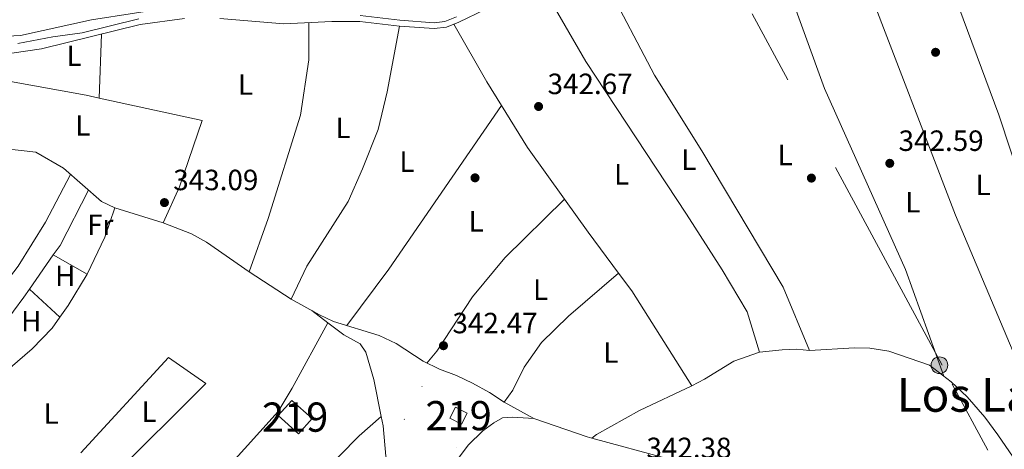
# Model space of a CAD drawing. Units: metres. Extents: x 553100 to 559991, y 4696250 to 4700931.
# Drawn here: x 558599 to 558937, y 4699436 to 4699583 of the extents above; entities that cross this region are included whole.
import ezdxf
from ezdxf.enums import TextEntityAlignment as Align

# ---------------------------------------------------------------- set-up
doc = ezdxf.new("R2010")
doc.units = ezdxf.units.M
doc.header["$MEASUREMENT"] = 0
for name, pattern in [('DGN Style 3', [119.62706, 85.4479, -34.17916]), ('DGN Style 6', [162.52190579999998, 0.08544790000000001, -34.17916, 59.81353, -34.17916, 0.08544790000000001, -34.17916]), ('DGN Style 7', [170.8958, 76.90311000000001, -34.17916, 25.63437, -34.17916])]:
    doc.linetypes.add(name, pattern=pattern)
for name, color, linetype, lineweight in [('Nivel 12', 7, 'Continuous', 0), ('Nivel 13', 7, 'Continuous', 0), ('Nivel 15', 7, 'Continuous', 0), ('Nivel 17', 7, 'Continuous', 0), ('Nivel 21', 7, 'Continuous', 0), ('Nivel 32', 7, 'Continuous', 0), ('Nivel 36', 7, 'Continuous', 0), ('Nivel 37', 7, 'Continuous', 0), ('Nivel 41', 7, 'Continuous', 0), ('Nivel 45', 7, 'Continuous', 0), ('Nivel 48', 7, 'Continuous', 0), ('Nivel 52', 7, 'Continuous', 0), ('Nivel 7', 7, 'Continuous', 0)]:
    doc.layers.add(name, color=color, linetype=linetype, lineweight=lineweight)
doc.styles.add('Style-Arial', font='txt')
doc.styles.add('Style-Arial Narrow', font='txt')
doc.styles.add('Style-Times New Roman', font='txt')

# ---------------------------------------------------------------- blocks, each defined once
blk = doc.blocks.new('5PATER')
at = {"layer": 'Nivel 7', "linetype": 'Continuous', "lineweight": 0}
h = blk.add_hatch(color=51, dxfattribs=at)
edge = h.paths.add_edge_path()
edge.add_ellipse((0.0001789852976799011, 0.003191027790307999), major_axis=(-1.095731442372465, -1.110710699892244), ratio=0.9994222409660318, start_angle=0, end_angle=360)
blk = doc.blocks.new('5PERFI_1')
at = {"layer": 'Nivel 17', "linetype": 'Continuous', "lineweight": 0}
h = blk.add_hatch(color=7, dxfattribs=at)
edge = h.paths.add_edge_path()
edge.add_arc((0.003195818513631821, -0.005001606419682503), 1.559999998626405, 315.0000000018422, 675.0000000018422)
blk = doc.blocks.new('5PERFI')
at = {"layer": 'Nivel 17', "color": 7, "linetype": 'Continuous', "lineweight": 0}
blk.add_blockref('5PERFI_1', (0, 0), dxfattribs=at)
blk = doc.blocks.new('5PELE')
at = {"layer": 'Nivel 32', "linetype": 'Continuous', "lineweight": 0}
h = blk.add_hatch(color=9, dxfattribs=at)
edge = h.paths.add_edge_path()
edge.add_arc((-0.0004198513925075531, -0.0004218965768814087), 2.85, 0, 360)
at = {"layer": 'Nivel 32', "color": 252, "linetype": 'Continuous', "lineweight": 0}
blk.add_circle((-0.0004198513925075531, -0.0004218965768814087, 0.00200000000000955), 2.85, dxfattribs=at)

msp = doc.modelspace()

# ---------------------------------------------------------------- linework, layer by layer
at = {"layer": 'Nivel 12', "color": 142, "linetype": 'DGN Style 6', "lineweight": 0}
msp.add_polyline3d([(558731.0899999999, 4699446.01, 342.18), (558737.1099999994, 4699457.25, 342.2), (558755.129999999, 4699447.6, 342.2), (558749.1099999994, 4699436.359999999, 342.2), (558731.0899999999, 4699446.01, 342.18)], dxfattribs=at)
at = {"layer": 'Nivel 13', "color": 4, "linetype": 'Continuous', "lineweight": 0}
for points in [[(558592.6600000001, 4699576.970000001, 343.83), (558599.6600000001, 4699577.369999999, 343.71), (558623.8999999985, 4699582.65, 343.47), (558653.379999999, 4699587.210000001, 343.41)], [(558588.6999999993, 4699539.290000001, 343.37), (558604.9400000013, 4699537.369999999, 343.27), (558614.3399999999, 4699531.93, 343.21), (558627.3399999999, 4699520.57, 343.25), (558631.9800000004, 4699518.41, 343.25), (558648.5, 4699513.290000001, 343.25), (558658.1799999997, 4699509.449999999, 343.23), (558663.379999999, 4699506.65, 343.17), (558677.8999999985, 4699496.49, 343.07), (558692.370000001, 4699487.130000001, 343.09), (558702.0100000016, 4699481.77, 342.97), (558706.8500000015, 4699479.529999999, 342.95), (558722.4499999993, 4699474.65, 342.93), (558728.2899999991, 4699471.93, 342.91), (558737.4899999984, 4699465.93, 342.85), (558743.0899999999, 4699463.210000001, 342.87), (558749.0100000016, 4699460.970000001, 342.87), (558754.4899999984, 4699458.41, 342.85), (558760.2100000009, 4699455.210000001, 342.79), (558765.3299999982, 4699451.85, 342.79), (558775.4499999993, 4699446.33, 342.81), (558793.6499999985, 4699440.01, 342.77), (558795.3599999994, 4699439.550000001, 342.35)], [(558795.3599999994, 4699439.550000001, 342.35), (558796.9299999997, 4699440.810000001, 342.33), (558811.5799999982, 4699449.050000001, 342.33), (558829.5799999982, 4699457.529999999, 342.31), (558833.8599999994, 4699459.77, 342.31), (558843.9400000013, 4699465.93, 342.29), (558852.6999999993, 4699469.050000001, 342.29), (558860.5399999991, 4699469.85, 342.29), (558865.5399999991, 4699470, 342.29), (558869.8200000003, 4699469.6, 342.29), (558885.3000000007, 4699470.48, 342.29), (558890.5399999991, 4699470.4, 342.29), (558897.0199999996, 4699469.359999999, 342.29), (558910.8999999985, 4699464.560000001, 342.21), (558918.379999999, 4699458.880000001, 342.19), (558923.8599999994, 4699453.68, 342.19), (558929.8599999994, 4699446.720000001, 342.17), (558934.379999999, 4699440.720000001, 342.17), (558939.620000001, 4699433.040000001, 342.13)], [(558795.3599999994, 4699439.550000001, 342.35), (558821.4499999993, 4699432.49, 342.45)]]:
    msp.add_polyline3d(points, dxfattribs=at)
at = {"layer": 'Nivel 15', "color": 51, "linetype": 'Continuous', "lineweight": 13}
for points in [[(558687.8900000006, 4699447.290000001, 345.4), (558692.5700000003, 4699452.49, 345.4), (558699.4899999984, 4699446.27, 345.4), (558694.8200000003, 4699441.07, 345.42), (558687.8900000006, 4699447.290000001, 345.4)], [(558748.6499999985, 4699450.17, 345.12), (558752.6499999985, 4699448.1, 345.14), (558750.7199999988, 4699444.380000001, 345.12), (558746.7300000004, 4699446.449999999, 345.08), (558748.6499999985, 4699450.17, 345.12)]]:
    msp.add_polyline3d(points, dxfattribs=at)
at = {"layer": 'Nivel 21', "color": 7, "linetype": 'DGN Style 3', "lineweight": 0}
for points in [[(558667.8599999994, 4699583.210000001, 343.51), (558689.7800000012, 4699581.369999999, 343.57), (558706.2199999988, 4699582.17, 343.65), (558715.8200000003, 4699582.17, 343.67), (558729.379999999, 4699580.57, 343.59), (558741.3000000007, 4699579.689999999, 343.35), (558745.5, 4699580.17, 343.33), (558749.7399999984, 4699581.85, 343.29), (558758.7800000012, 4699586.25, 343.37)], [(558589.0199999996, 4699570.17, 343.89), (558606.7800000012, 4699572.73, 343.84), (558640.5799999982, 4699581.050000001, 343.69), (558655.8599999994, 4699583.210000001, 343.59)]]:
    msp.add_polyline3d(points, dxfattribs=at)
at = {"layer": 'Nivel 21', "color": 7, "linetype": 'Continuous', "lineweight": 0}
for points in [[(558715.9400000013, 4699584.17, 343.67), (558729.5700000003, 4699582.560000001, 343.59), (558741.2600000016, 4699581.689999999, 343.35), (558745.0100000016, 4699582.119999999, 343.33), (558748.9299999997, 4699583.68, 343.29)], [(558598.7800000012, 4699574.57, 343.95), (558610.7399999984, 4699576.890000001, 343.83), (558620.7399999984, 4699578.220000001, 343.83), (558640.1999999993, 4699583.01, 343.69)]]:
    msp.add_polyline3d(points, dxfattribs=at)
at = {"layer": 'Nivel 32', "color": 6, "linetype": 'DGN Style 7', "lineweight": 0}
msp.add_polyline3d([(559367.4800000004, 4698612.75, 356.58), (559305.0899999999, 4698747.540000001, 359.81), (559229.7100000009, 4698884.98, 341.12), (559149.75, 4699033.41, 342.24), (559066.6400000006, 4699184.710000001, 342.45), (558983.379999999, 4699337.550000001, 341.95), (558915.2800000012, 4699464.5, 342.24), (558836.9699999988, 4699609.34, 343), (558778.5199999996, 4699709.77, 343.27), (558731.6499999985, 4699801.189999999, 342.75)], dxfattribs=at)
at = {"layer": 'Nivel 36', "color": 92, "linetype": 'Continuous', "lineweight": 0, "extrusion": (-0.1394277240924021, -0.05448342545219484, 0.9887322519799828), "elevation": -333639.4289591759, "flags": 128}
msp.add_lwpolyline([(-4173839.503480876, 2205976.454867378), (-4173791.563940957, 2205975.653236344), (-4173738.251751292, 2205972.69307727), (-4173667.524279512, 2205969.240188032)], dxfattribs=at)
at = {"layer": 'Nivel 36', "color": 92, "linetype": 'Continuous', "lineweight": 0, "extrusion": (0.1495613966201557, 0.08180895942944609, 0.9853622089354248), "elevation": 468373.2656974297, "flags": 128}
msp.add_lwpolyline([(3854934.425747883, -2705248.548557598), (3854911.786651699, -2705249.017837916), (3854902.235323049, -2705249.545778271)], dxfattribs=at)
at = {"layer": 'Nivel 36', "color": 92, "linetype": 'Continuous', "lineweight": 0, "extrusion": (-0.0002194496815037528, -0.005930559911255739, 0.999982389995432), "elevation": -27649.97442045588, "flags": 128}
msp.add_lwpolyline([(558627.4719854482, 4699496.475163002), (558626.6619569361, 4699474.584778039)], dxfattribs=at)
at = {"layer": 'Nivel 36', "color": 92, "linetype": 'Continuous', "lineweight": 0, "extrusion": (-0.01733508680812228, -0.12063536889537, 0.9925455166070889), "elevation": -576275.44416753, "flags": 128}
msp.add_lwpolyline([(-115557.4948985279, 4696006.276186787), (-115509.2899362743, 4696004.471051402), (-115504.7373127937, 4696004.142844968)], dxfattribs=at)
at = {"layer": 'Nivel 36', "color": 92, "linetype": 'Continuous', "lineweight": 0, "extrusion": (0.1273517908979738, -0.09226730529653031, 0.9875567151958391), "elevation": -362116.6187149706, "flags": 128}
msp.add_lwpolyline([(4133436.685389012, 2276142.748800291), (4133460.8284592, 2276142.367274445), (4133528.73668528, 2276144.020553114)], dxfattribs=at)
at = {"layer": 'Nivel 36', "color": 92, "linetype": 'Continuous', "lineweight": 0, "extrusion": (0.02114974325726394, 0.002739834708221949, 0.9997725649696152), "elevation": 25036.78380872075, "flags": 128}
msp.add_lwpolyline([(4588824.342387527, -1157620.04950694), (4588808.880864356, -1157627.083019663), (4588789.71707597, -1157637.398838326)], dxfattribs=at)
at = {"layer": 'Nivel 36', "color": 92, "linetype": 'Continuous', "lineweight": 0, "extrusion": (-0.1459923589233693, 0.07811215101370018, 0.986197101496452), "elevation": 285873.3587733373, "flags": 128}
msp.add_lwpolyline([(-4407231.029103257, -1700641.09511284), (-4407209.789401323, -1700640.853531342), (-4407205.825822949, -1700641.336694341)], dxfattribs=at)
at = {"layer": 'Nivel 36', "color": 92, "linetype": 'Continuous', "lineweight": 0, "extrusion": (-0.267803936650613, -0.2042296991294587, 0.9415791424558667), "elevation": -1109104.161893737, "flags": 128}
msp.add_lwpolyline([(-3398032.842274623, 3101774.172335546), (-3398018.954967314, 3101773.75664847), (-3398001.544201193, 3101773.519112997)], dxfattribs=at)
at = {"layer": 'Nivel 36', "color": 92, "linetype": 'Continuous', "lineweight": 0, "extrusion": (-0.1439056332245079, 0.0629698873333328, 0.9875859263960179), "elevation": 215876.14366049, "flags": 128}
msp.add_lwpolyline([(-4529294.439424414, -1355067.625967311), (-4529308.456664443, -1355067.116671773), (-4529319.074298024, -1355068.007938968)], dxfattribs=at)
at = {"layer": 'Nivel 36', "color": 92, "linetype": 'Continuous', "lineweight": 0, "extrusion": (-0.004823809241676826, -0.006885266182564359, 0.999964661362588), "elevation": -34709.18842448614, "flags": 128}
msp.add_lwpolyline([(558606.0340024345, 4699374.670688918), (558597.8435188606, 4699362.980411815)], dxfattribs=at)
at = {"layer": 'Nivel 36', "color": 92, "linetype": 'Continuous', "lineweight": 0, "extrusion": (0.01176304468171174, -0.00667962001372914, 0.9999085025422517), "elevation": -24477.17597282958, "flags": 128}
msp.add_lwpolyline([(558568.197436139, 4699443.6012327), (558579.768753007, 4699437.031086126)], dxfattribs=at)
at = {"layer": 'Nivel 36', "color": 92, "linetype": 'Continuous', "lineweight": 0, "extrusion": (0.1458893281431341, -0.09240647872202584, 0.9849758101720778), "elevation": -352429.3418535006, "flags": 128}
msp.add_lwpolyline([(4268999.302565359, 2012115.439608427), (4269004.193797257, 2012115.207982672), (4269016.73878628, 2012115.439608427)], dxfattribs=at)
at = {"layer": 'Nivel 36', "color": 92, "linetype": 'Continuous', "lineweight": 0, "extrusion": (0.003505486192437405, -0.003948284448324227, 0.9999860612110901), "elevation": -16253.52047603043, "flags": 128}
msp.add_lwpolyline([(558799.8457064405, 4699468.486510459), (558804.3858187683, 4699462.386462914), (558824.946393542, 4699429.986210369)], dxfattribs=at)
at = {"layer": 'Nivel 36', "color": 92, "linetype": 'Continuous', "lineweight": 0, "extrusion": (0.003111284347053173, -0.002866677140477564, 0.9999910509958997), "elevation": -11391.29344975582, "flags": 128}
msp.add_lwpolyline([(558609.3503281213, 4699467.614610506), (558598.9201919287, 4699477.224649994)], dxfattribs=at)
at = {"layer": 'Nivel 36', "color": 92, "linetype": 'Continuous', "lineweight": 0, "extrusion": (-0.004639951159066921, 0.003486279092293476, 0.9999831582138432), "elevation": 14133.92652420957, "flags": 128}
msp.add_lwpolyline([(558700.4653316699, 4699458.374216232), (558694.9552053884, 4699462.514241392)], dxfattribs=at)
at = {"layer": 'Nivel 36', "color": 92, "linetype": 'Continuous', "lineweight": 0}
for points in [[(558869.8200000003, 4699469.6, 342.29), (558860.8200000003, 4699491.199999999, 342.39), (558833.0199999996, 4699537.92, 342.83), (558816.7399999984, 4699563.77, 342.99), (558800.2399999984, 4699595.4, 343.18)], [(558861.5500000007, 4699596.4, 342.88), (558874.9800000004, 4699559.199999999, 342.92), (558902.7800000012, 4699497.279999999, 342.54), (558915.8399999999, 4699460.810000001, 342.2)], [(558973.9800000004, 4699432.32, 342.07), (558964.8999999985, 4699427.359999999, 342.49), (558961.2199999988, 4699425.84, 342.51), (558958.7800000012, 4699425.199999999, 342.49), (558958.1400000006, 4699425.359999999, 342.51), (558919.8599999994, 4699515.84, 342.87), (558889.0899999999, 4699595.77, 342.82)], [(558780.3399999999, 4699590.77, 343.36), (558793.2600000016, 4699568.41, 343.35), (558827.7399999984, 4699516.25, 342.89), (558839.9400000013, 4699497.130000001, 342.63), (558848.5, 4699482.810000001, 342.51), (558852.6999999993, 4699469.050000001, 342.29)], [(558698.3999999985, 4699581.790000001, 343.61), (558698.3399999999, 4699568.970000001, 343.55), (558695.5, 4699550.09, 343.21), (558684.4200000018, 4699514.73, 342.91), (558677.8999999985, 4699496.49, 343.07)], [(558692.370000001, 4699487.130000001, 343.09), (558697.6600000001, 4699498.41, 343.11), (558711.8200000003, 4699520.57, 343.01), (558716.8200000003, 4699531.77, 342.89), (558722.1799999997, 4699545.130000001, 342.95), (558725.2600000016, 4699558.09, 342.95), (558729.379999999, 4699580.57, 343.59)], [(558626.6000000015, 4699555.92, 343.62), (558661.8999999985, 4699548.25, 343.28), (558654.1000000015, 4699525.609999999, 343.32), (558648.5, 4699513.290000001, 343.12)], [(558555.9200000018, 4699451.949999999, 342.74), (558572.6499999985, 4699467.609999999, 343.08), (558585.0100000016, 4699480.49, 343.04), (558598.8500000015, 4699498.41, 343.12), (558608.25, 4699513.529999999, 343.1), (558616.8200000003, 4699529.76, 342.92)], [(558785.9899999984, 4699521.290000001, 342.77), (558765.4600000009, 4699501.290000001, 343.05), (558754.4200000018, 4699487.93, 342.89), (558742.1700000018, 4699469.369999999, 342.77), (558738.8299999982, 4699465.279999999, 342.85)], [(558765.3299999982, 4699451.85, 342.79), (558768.2899999991, 4699456.01, 343.03), (558772.1000000015, 4699463.85, 343.19), (558778.1000000015, 4699472.25, 343.13), (558787.3399999999, 4699481.369999999, 343.13), (558804.4800000004, 4699496.029999999, 342.55)], [(558602.6900000013, 4699490.57, 342.66), (558600.7300000004, 4699487.77, 342.84), (558590.0899999999, 4699473.449999999, 342.74), (558583.6499999985, 4699466.77, 342.82)], [(558591.1799999997, 4699459.380000001, 342.74), (558591.7300000004, 4699460.01, 342.8), (558603.6099999994, 4699470.09, 342.7), (558610.4899999984, 4699477.210000001, 342.68), (558613.120000001, 4699480.960000001, 342.6)], [(558598.4600000009, 4699351.65, 343.96), (558630.370000001, 4699386.25, 342.84), (558658.4899999984, 4699416.17, 342.66), (558687.8900000006, 4699448.65, 342.76), (558692.7300000004, 4699456.73, 342.76), (558704.8900000006, 4699479.09, 342.6)], [(558723.1799999997, 4699446.960000001, 342.66), (558720.6099999994, 4699459.609999999, 342.64), (558717.9299999997, 4699469.050000001, 342.64), (558715.9299999997, 4699471.85, 342.62), (558710.370000001, 4699474.970000001, 342.64), (558704.8900000006, 4699479.09, 342.6)], [(558630.7899999991, 4699426.130000001, 342.86), (558663.0899999999, 4699458.33, 342.88), (558650.3299999982, 4699467.210000001, 342.82), (558620.2899999991, 4699434.57, 342.82)], [(558674.5700000003, 4699397.359999999, 342.48), (558680.7300000004, 4699404.73, 342.48), (558701.9699999988, 4699426.49, 342.62), (558715.6099999994, 4699440.33, 343.06), (558723.1799999997, 4699446.960000001, 342.66)], [(558696.1999999993, 4699349.67, 342.76), (558699.3299999982, 4699354.25, 342.82), (558715.9699999988, 4699379.369999999, 343.1), (558736.6499999985, 4699409.93, 342.98), (558745.129999999, 4699425.93, 342.76), (558748.5700000003, 4699431.369999999, 342.78), (558752.9299999997, 4699437.130000001, 342.84), (558757.9299999997, 4699442.09, 342.86), (558761.6900000013, 4699444.810000001, 342.84), (558764.7300000004, 4699446.49, 342.92), (558768.1700000018, 4699446.810000001, 342.96), (558775.4499999993, 4699446.33, 342.81)], [(558726.7300000004, 4699427.529999999, 342.7), (558724.8099999987, 4699433.369999999, 342.7), (558723.8099999987, 4699443.85, 342.66), (558723.1799999997, 4699446.960000001, 342.66)]]:
    msp.add_polyline3d(points, dxfattribs=at)
at = {"layer": 'Nivel 52', "color": 1, "linetype": 'Continuous', "lineweight": 13}
for points in [[(558687.8900000006, 4699447.290000001, 345.4), (558694.8200000003, 4699441.07, 345.42), (558699.4899999984, 4699446.27, 345.4), (558692.5700000003, 4699452.49, 345.4)], [(558748.6499999985, 4699450.17, 345.12), (558746.7300000004, 4699446.449999999, 345.08), (558750.7199999988, 4699444.380000001, 345.12), (558752.6499999985, 4699448.1, 345.14)]]:
    msp.add_3dface(points, dxfattribs=at)

# ---------------------------------------------------------------- block references
at = {"layer": 'Nivel 17', "color": 7, "linetype": 'Continuous', "lineweight": 0}
for p in [(558913.0199999996, 4699571.6, 342.66), (558755.3000000007, 4699528.65, 343.04), (558870.5, 4699528.560000001, 342.54)]:
    msp.add_blockref('5PERFI', p, dxfattribs=at)
at = {"layer": 'Nivel 32', "color": 252, "linetype": 'Continuous', "lineweight": 0}
msp.add_blockref('5PELE', (558914.3599999994, 4699464.540000001, 342.23), dxfattribs=at)
at = {"layer": 'Nivel 7', "color": 51, "linetype": 'Continuous', "lineweight": 0}
for p in [(558777.0599999987, 4699553.050000001, 342.67), (558897.3399999999, 4699533.6, 342.59), (558648.9400000013, 4699520.17, 343.09), (558744.5, 4699471.210000001, 342.47)]:
    msp.add_blockref('5PATER', p, dxfattribs=at)

# ---------------------------------------------------------------- texts
at = {"layer": 'Nivel 37', "color": 92, "linetype": 'Continuous', "lineweight": 0, "style": 'Style-Arial Narrow'}
for s, p in [('L', (558617.9831471033, 4699570.399979999, 343.75)), ('L', (558676.7031471021, 4699560.559979999, 343.42)), ('L', (558620.9831471033, 4699546.559979999, 343.37)), ('L', (558710.1031471044, 4699545.759979999, 343.04)), ('L', (558861.543147102, 4699536.46998, 342.68)), ('L', (558731.9831471033, 4699534.159979999, 342.98)), ('L', (558828.543147102, 4699534.86998, 342.86)), ('L', (558805.5031471029, 4699529.829979999, 342.96)), ('L', (558929.3431471027, 4699526.229979999, 342.88)), ('L', (558905.2231471054, 4699520.309979999, 342.69)), ('Fr', (558626.9724934921, 4699512.559979999, 342.64)), ('L', (558755.7031471021, 4699513.759979999, 343.04)), ('H', (558614.9492019713, 4699495.11998, 342.8)), ('L', (558777.7831471041, 4699490.399979999, 343.07)), ('H', (558603.3092019707, 4699479.599979999, 342.8)), ('L', (558801.8231471032, 4699468.87998, 342.77)), ('L', (558643.663147103, 4699448.63998, 342.74)), ('L', (558610.1431471035, 4699447.999979999, 342.78))]:
    msp.add_text(s, height=6.99996, dxfattribs=at).set_placement(p, align=Align.MIDDLE_CENTER)
at = {"layer": 'Nivel 41', "color": 7, "linetype": 'Continuous', "lineweight": 0, "style": 'Style-Arial'}
for s, p in [('342.67', (558780.129999999, 4699557.290000001, 342.67)), ('342.59', (558900.3500000015, 4699537.85, 342.59)), ('343.09', (558651.9499999993, 4699524.42, 343.09)), ('342.47', (558747.5700000003, 4699475.460000001, 342.47)), ('342.38', (558813.9899999984, 4699432.74, 342.38))]:
    msp.add_text(s, height=6.99996, dxfattribs=at).set_placement(p)
at = {"layer": 'Nivel 45', "color": 7, "linetype": 'Continuous', "lineweight": 0, "style": 'Style-Times New Roman'}
msp.add_text('Los Largos', height=11.49996, dxfattribs=at).set_placement((558938.7386873737, 4699454.359979998, 342.51), align=Align.MIDDLE_CENTER)
at = {"layer": 'Nivel 48', "color": 1, "linetype": 'Continuous', "lineweight": 0, "style": 'Style-Arial Narrow'}
for p in [(558693.6946221031, 4699446.779979998, 342.82), (558749.6846221052, 4699447.269979998, 342.85)]:
    msp.add_text('219', height=9.99996, dxfattribs=at).set_placement(p, align=Align.MIDDLE_CENTER)

doc.saveas('drawing.dxf')
